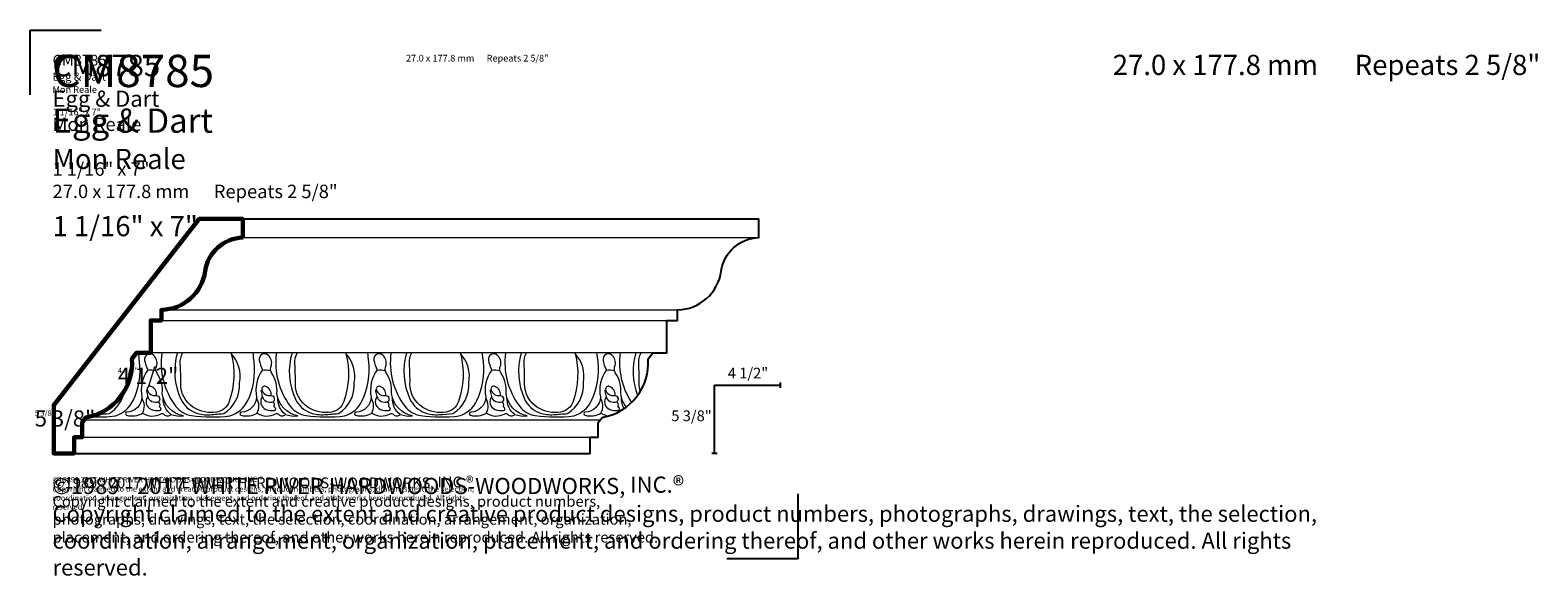
# Model space of a CAD drawing. Extents: x 1 to 36, y 0.5 to 13.2.
import ezdxf

# ---------------------------------------------------------------- set-up
doc = ezdxf.new("R2010")
doc.units = 0
doc.header["$MEASUREMENT"] = 0
doc.layers.get('0').update_dxf_attribs({"lineweight": 25})
doc.layers.get('Defpoints').update_dxf_attribs({"color": 40})
for name, color, linetype, lineweight in [('09 Fills', 7, 'Continuous', 9), ('18 Background', 7, 'Continuous', 18), ('25 Foreground', 7, 'Continuous', 25), ('25 Text', 7, 'Continuous', 25), ('25 Text @ 1', 7, 'Continuous', 25), ('25 Text @ 2', 7, 'Continuous', 25), ('25 Text @ 3', 7, 'Continuous', 25), ('60 Sections', 7, 'Continuous', 60)]:
    doc.layers.add(name, color=color, linetype=linetype, lineweight=lineweight)
doc.styles.add('White River', font='TCM_____.TTF', dxfattribs={"height": 0.09375})

# ---------------------------------------------------------------- blocks, each defined once
blk = doc.blocks.new('*U7')
at = {"layer": '25 Text @ 1', "insert": (1.08, 4.394), "char_height": 0.125, "attachment_point": 1, "style": 'White River'}
blk.add_mtext_dynamic_manual_height_columns('5 3/8"', width=7.74799, gutter_width=0.469, heights=[1.536], dxfattribs=at)
at = {"layer": '25 Text @ 2', "insert": (16.818, 4.237), "char_height": 0.25, "width": 2.17453, "attachment_point": 6, "style": 'White River'}
blk.add_mtext('5 3/8"', dxfattribs=at)
at = {"layer": '25 Text @ 3', "insert": (1.08, 4.394), "char_height": 0.375, "attachment_point": 1, "style": 'White River'}
blk.add_mtext_dynamic_manual_height_columns('5 3/8"', width=23.24398, gutter_width=1.406, heights=[4.608], dxfattribs=at)
blk = doc.blocks.new('*U8')
at = {"layer": '25 Text @ 1', "insert": (3.011, 5.387), "char_height": 0.125, "attachment_point": 1, "style": 'White River'}
blk.add_mtext_dynamic_manual_height_columns('4 1/2"', width=7.74799, gutter_width=0.469, heights=[1.536], dxfattribs=at)
at = {"layer": '25 Text @ 2', "insert": (17.662, 5.23), "char_height": 0.25, "width": 2.17453, "attachment_point": 5, "style": 'White River'}
blk.add_mtext('4 1/2"', dxfattribs=at)
at = {"layer": '25 Text @ 3', "insert": (3.011, 5.387), "char_height": 0.375, "attachment_point": 1, "style": 'White River'}
blk.add_mtext_dynamic_manual_height_columns('4 1/2"', width=23.24398, gutter_width=1.406, heights=[4.608], dxfattribs=at)
blk = doc.blocks.new('*U9')
at = {"layer": '25 Text @ 1', "insert": (1.492, 2.855), "char_height": 0.125, "attachment_point": 1, "style": 'White River'}
blk.add_mtext_dynamic_manual_height_columns('©1989 - 2017 WHITE RIVER HARDWOODS-WOODWORKS, INC.{\\H1.0833x;®\\H0.92311x; \\PCopyright claimed to the extent and creative product designs, product numbers, photographs, drawings, text, the selection, coordination, arrangement, organization, placement, and ordering thereof, and other works herein reproduced. All rights reserved.}', width=10.33286, gutter_width=0.469, heights=[0.856], dxfattribs=at)
at = {"layer": '25 Text @ 2', "insert": (1.492, 2.855), "char_height": 0.25, "attachment_point": 1, "style": 'White River'}
blk.add_mtext_dynamic_manual_height_columns('©1989 - 2017 WHITE RIVER HARDWOODS-WOODWORKS, INC.{\\H1.0833x;®\\H0.92311x; \\PCopyright claimed to the extent and creative product designs, product numbers, photographs, drawings, text, the selection, coordination, arrangement, organization, placement, and ordering thereof, and other works herein reproduced. All rights reserved.}', width=14.88292, gutter_width=0.938, heights=[1.784], dxfattribs=at)
at = {"layer": '25 Text @ 3', "insert": (1.492, 2.855), "char_height": 0.375, "attachment_point": 1, "style": 'White River'}
blk.add_mtext_dynamic_manual_height_columns('©1989 - 2017 WHITE RIVER HARDWOODS-WOODWORKS, INC.{\\H1.0833x;®\\H0.92311x; \\PCopyright claimed to the extent and creative product designs, product numbers, photographs, drawings, text, the selection, coordination, arrangement, organization, placement, and ordering thereof, and other works herein reproduced. All rights reserved.}', width=30.99857, gutter_width=1.406, heights=[2.568], dxfattribs=at)
blk = doc.blocks.new('*U10')
at = {"layer": '25 Text @ 1'}
note = blk.add_mtext_dynamic_manual_height_columns('{\\H2.6667x;CM8785\\P\\H0.74998x;Egg & Dart\\P\\H0.83333x;Mon Reale\\P\\P1 1/16" x 7"\\P}', width=7.74799, gutter_width=0.469, heights=[1.536, 0], dxfattribs=dict(at, insert=(1.492, 12.666), char_height=0.09375, attachment_point=1, style='White River'))
for column, words in zip(note.columns.linked_columns, ['{\\H1.6666x;27.0 x 177.8 mm^IRepeats 2 5/8"}']):
    column.text = words
at = {"layer": '25 Text @ 2', "insert": (1.492, 12.666), "char_height": 0.1875, "width": 15.73769, "attachment_point": 1, "style": 'White River'}
blk.add_mtext('{\\H2.6667x;CM8785\\P\\H0.74998x;Egg & Dart\\P\\H0.83333x;Mon Reale\\P\\P1 1/16" x 7"\\P27.0 x 177.8 mm^IRepeats 2 5/8"}', dxfattribs=at)
at = {"layer": '25 Text @ 3'}
note = blk.add_mtext_dynamic_manual_height_columns('{\\H2.6667x;CM8785\\P\\H0.74998x;Egg & Dart\\P\\H0.83333x;Mon Reale\\P\\P1 1/16" x 7"\\P}', width=23.24398, gutter_width=1.406, heights=[4.608, 0], dxfattribs=dict(at, insert=(1.492, 12.666), char_height=0.28125, attachment_point=1, style='White River'))
for column, words in zip(note.columns.linked_columns, ['{\\H1.6666x;27.0 x 177.8 mm^IRepeats 2 5/8"}']):
    column.text = words
blk = doc.blocks.new('CM8785-Repeat')
for points in [[(0.823, -1.07, -0.330638), (0.333, -0.55, 0.182278), (0.206, -0.066, -0.236346), (0.206, 0.109, 0.273664), (0.127, 0.344, 0.701525), (-0.079, 0.23, 0.084315), (0, 0, 0.214589), (-0.139, -0.635, -0.394153), (-0.49, -0.979, 0.897059), (-0.496, -1.052, 0.212565), (-0.127, -1.003, 0.278652), (0.303, -1.021, -0.346042), (0.375, -1.033, 0.441328), (0.532, -1.033, 0.104899), (0.823, -1.07, -0.264293)], [(0.321, 0.4, 0.20113), (0.647, -0.846, 0.197427), (1.011, -1.058, 0.062182), (1.906, -1.07, 0.20797), (2.318, -0.713, 0.141592), (2.469, 0.193, 0.000336), (2.445, 0.4, -5.115972)], [(0.684, 0.4, 0.182449), (0.762, -0.677, 0.201241), (1.113, -0.997, 0.107329), (1.44, -1.039, -0.004924), (1.761, -1.015, 0.278808), (2.13, -0.296, 0.233739), (1.936, 0.381, -0.148311), (1.888, -0.737, -0.270603), (1.604, -0.979, -0.188753), (1.059, -0.87, -0.258575), (0.762, -0.32, 0.018808), (0.75, 0.145, -0.137903), (0.805, 0.4, -1.229431)], [(3.488, -1.07, -0.330638), (2.997, -0.55, 0.182278), (2.87, -0.066, -0.236346), (2.87, 0.109, 0.273664), (2.792, 0.344, 0.701525), (2.586, 0.23, 0.084315), (2.665, 0, 0.214589), (2.525, -0.635, -0.394153), (2.175, -0.979, 0.897059), (2.168, -1.052, 0.212565), (2.538, -1.003, 0.278652), (2.967, -1.021, -0.346042), (3.04, -1.033, 0.441328), (3.197, -1.033, 0.104899), (3.488, -1.07, -0.264293)], [(2.985, 0.4, 0.20113), (3.312, -0.846, 0.197427), (3.675, -1.058, 0.062182), (4.571, -1.07, 0.20797), (4.982, -0.713, 0.141592), (5.133, 0.193, 0.000336), (5.109, 0.4, -5.115972)], [(3.348, 0.4, 0.182449), (3.427, -0.677, 0.201241), (3.778, -0.997, 0.107329), (4.105, -1.039, -0.004924), (4.425, -1.015, 0.278808), (4.795, -0.296, 0.233739), (4.601, 0.381, -0.148311), (4.553, -0.737, -0.270603), (4.268, -0.979, -0.188753), (3.724, -0.87, -0.258575), (3.427, -0.32, 0.018808), (3.415, 0.145, -0.137903), (3.469, 0.4, -1.229431)], [(6.152, -1.07, -0.330638), (5.662, -0.55, 0.182278), (5.535, -0.066, -0.236346), (5.535, 0.109, 0.273664), (5.456, 0.344, 0.701525), (5.251, 0.23, 0.084315), (5.329, 0, 0.214589), (5.19, -0.635, -0.394153), (4.839, -0.979, 0.897059), (4.833, -1.052, 0.212565), (5.202, -1.003, 0.278652), (5.632, -1.021, -0.346042), (5.704, -1.033, 0.441328), (5.862, -1.033, 0.104899), (6.152, -1.07, -0.264293)], [(5.65, 0.4, 0.20113), (5.977, -0.846, 0.197427), (6.34, -1.058, 0.062182), (7.235, -1.07, 0.20797), (7.647, -0.713, 0.141592), (7.798, 0.193, 0.000336), (7.774, 0.4, -5.115972)], [(6.013, 0.4, 0.182449), (6.092, -0.677, 0.201241), (6.443, -0.997, 0.107329), (6.769, -1.039, -0.004924), (7.09, -1.015, 0.278808), (7.459, -0.296, 0.233739), (7.266, 0.381, -0.148311), (7.217, -0.737, -0.270603), (6.933, -0.979, -0.188753), (6.388, -0.87, -0.258575), (6.092, -0.32, 0.018808), (6.08, 0.145, -0.137903), (6.134, 0.4, -1.229431)], [(-0.004, -0.005, -0.099905), (0.188, -0.013, -0.363457)], [(2.661, -0.005, -0.099905), (2.853, -0.013, -0.363457)], [(5.326, -0.005, -0.099905), (5.517, -0.013, -0.363457)], [(-0.127, -1.003, 0.285791), (-0.141, -0.657, -13.85677)], [(0, -0.616, 0.513832), (0.079, -0.919, 0.121909), (0.272, -0.943, 0.750021), (0.284, -0.87, -0.422533), (0.272, -0.834, 0.485119), (0.233, -0.747, 4.453418)], [(0.2, -0.592, -0.638379), (0.242, -0.743, -0.48175), (0, -0.616, 0.022028), (-0.03, -0.49, -0.341966), (-0.018, -0.459, -0.583719)], [(0.2, -0.592, 0.33204), (0.073, -0.381, 0.61458), (-0.018, -0.459, 0.409867), (0.2, -0.592, -0.247062)], [(0.532, -1.033, -0.243691), (0.352, -0.647, -2.572963)], [(2.538, -1.003, 0.285791), (2.524, -0.657, -13.85677)], [(2.665, -0.616, 0.513832), (2.743, -0.919, 0.121909), (2.937, -0.943, 0.750021), (2.949, -0.87, -0.422533), (2.937, -0.834, 0.485119), (2.898, -0.747, 4.453418)], [(2.864, -0.592, -0.638379), (2.907, -0.743, -0.48175), (2.665, -0.616, 0.022028), (2.634, -0.49, -0.341966), (2.646, -0.459, -0.583719)], [(2.864, -0.592, 0.33204), (2.737, -0.381, 0.61458), (2.646, -0.459, 0.409867), (2.864, -0.592, -0.247062)], [(3.197, -1.033, -0.243691), (3.017, -0.647, -2.572963)], [(5.202, -1.003, 0.285791), (5.188, -0.657, -13.85677)], [(5.329, -0.616, 0.513832), (5.408, -0.919, 0.121909), (5.602, -0.943, 0.750021), (5.614, -0.87, -0.422533), (5.602, -0.834, 0.485119), (5.562, -0.747, 4.453418)], [(5.529, -0.592, -0.638379), (5.571, -0.743, -0.48175), (5.329, -0.616, 0.022028), (5.299, -0.49, -0.341966), (5.311, -0.459, -0.583719)], [(5.529, -0.592, 0.33204), (5.402, -0.381, 0.61458), (5.311, -0.459, 0.409867), (5.529, -0.592, -0.247062)], [(5.862, -1.033, -0.243691), (5.682, -0.647, -2.572963)]]:
    blk.add_lwpolyline(points, format="xyb")

msp = doc.modelspace()

# ---------------------------------------------------------------- linework, layer by layer
for p, q in [((16.883, 3.395), (16.883, 4.979)), ((16.883, 4.979), (18.419, 4.979)), ((18.419, 4.916), (18.419, 5.042)), ((16.946, 3.395), (16.82, 3.395))]:
    msp.add_line(p, q)
at = {"layer": '09 Fills'}
for points in [[(2.411, 4.246, 0.037545), (2.953, 4.265, 0.20797), (3.364, 4.622, 0.141592), (3.516, 5.528, 0.000336), (3.491, 5.735)], [(4.534, 4.265, -0.330638), (4.044, 4.785, 0.182278), (3.917, 5.269, -0.236346), (3.917, 5.444, 0.273664), (3.838, 5.679, 0.701525), (3.633, 5.565, 0.084315), (3.711, 5.335, 0.214589), (3.572, 4.7, -0.394153), (3.221, 4.356, 0.897059), (3.215, 4.283, 0.212565), (3.584, 4.332, 0.278652), (4.014, 4.314, -0.346042), (4.087, 4.302, 0.441328), (4.244, 4.302, 0.104899), (4.534, 4.265, -0.264293)], [(4.032, 5.735, 0.20113), (4.359, 4.489, 0.197427), (4.722, 4.277, 0.062182), (5.617, 4.265, 0.20797), (6.029, 4.622, 0.141592), (6.18, 5.528, 0.000336), (6.156, 5.735, -5.115972)], [(4.395, 5.735, 0.182449), (4.474, 4.658, 0.201241), (4.825, 4.338, 0.107329), (5.152, 4.295, -0.004924), (5.472, 4.32, 0.278808), (5.841, 5.039, 0.233739), (5.648, 5.716, -0.148311), (5.599, 4.598, -0.270603), (5.315, 4.356, -0.188753), (4.77, 4.465, -0.258575), (4.474, 5.015, 0.018808), (4.462, 5.48, -0.137903), (4.516, 5.735, -1.229431)], [(14.835, 4.475, -0.143336), (14.703, 4.785, 0.182278), (14.576, 5.269, -0.236346), (14.576, 5.444, 0.273664), (14.497, 5.679, 0.701525), (14.291, 5.565, 0.084315), (14.37, 5.335, 0.214589), (14.231, 4.7, -0.394153), (13.88, 4.356, 0.897059), (13.874, 4.283, 0.212565), (14.243, 4.332, 0.117057), (14.423, 4.265)], [(14.691, 5.735, 0.184042), (14.954, 4.578, 0.184042)], [(15.054, 5.735, 0.166838), (15.096, 4.743, 0.166838)], [(15.156, 4.834, -0.071058), (15.132, 5.015, 0.018808), (15.12, 5.48, -0.137903), (15.175, 5.735)], [(3.708, 5.33, -0.099905), (3.899, 5.322, -0.363457)], [(14.366, 5.33, -0.099905), (14.558, 5.322, -0.363457)], [(3.911, 4.743, 0.33204), (3.784, 4.954, 0.61458), (3.693, 4.876, 0.409867), (3.911, 4.743, -0.247062)], [(14.57, 4.743, 0.33204), (14.443, 4.954, 0.61458), (14.352, 4.876, 0.409867), (14.57, 4.743, -0.247062)], [(2.551, 4.301, -0.003933), (2.808, 4.32, 0.215556), (3.167, 4.853, 0.215556)], [(3.584, 4.332, 0.285791), (3.57, 4.678, -13.85677)], [(3.711, 4.719, 0.513832), (3.79, 4.416, 0.121909), (3.984, 4.392, 0.750021), (3.996, 4.465, -0.422533), (3.984, 4.501, 0.485119), (3.944, 4.588, 4.453418)], [(3.911, 4.743, -0.638379), (3.953, 4.592, -0.48175), (3.711, 4.719, 0.022028), (3.681, 4.845, -0.341966), (3.693, 4.876, -0.583719)], [(4.244, 4.302, -0.243691), (4.064, 4.688, -2.572963)], [(14.243, 4.332, 0.285791), (14.229, 4.678, -13.85677)], [(14.37, 4.719, 0.513832), (14.449, 4.416, 0.121909), (14.642, 4.392, 0.750021), (14.654, 4.465, -0.422533), (14.642, 4.501, 0.485119), (14.603, 4.588, 4.453418)], [(14.57, 4.743, -0.638379), (14.612, 4.592, -0.48175), (14.37, 4.719, 0.022028), (14.34, 4.845, -0.341966), (14.352, 4.876, -0.583719)], [(14.783, 4.438, -0.141549), (14.722, 4.688)], [(2.904, 4.533, -0.215769), (2.655, 4.357)]]:
    msp.add_lwpolyline(points, format="xyb", dxfattribs=at)
at = {"layer": '18 Background'}
for p, q in [((5.913, 8.414), (17.913, 8.414)), ((4.024, 6.733), (16.024, 6.733)), ((4.024, 6.487), (16.024, 6.487)), ((15.774, 5.735), (3.774, 5.735)), ((14.224, 4.171), (2.224, 4.171)), ((2.178, 3.77), (14.178, 3.77))]:
    msp.add_line(p, q, dxfattribs=at)
at = {"layer": '25 Foreground'}
for p, q in [((5.913, 8.848), (17.913, 8.848)), ((1.992, 3.395), (13.992, 3.395))]:
    msp.add_line(p, q, dxfattribs=at)
msp.add_lwpolyline([(13.522, 3.395), (13.522, 3.395), (13.992, 3.395), (13.992, 3.77), (14.178, 3.77), (14.178, 4.112), (14.27, 4.23, 0.386937), (15.337, 5.596), (15.446, 5.735), (15.774, 5.735), (15.774, 6.487), (16.024, 6.487), (16.024, 6.733, 0.368391), (17.04, 7.635, -0.366957), (17.913, 8.414), (17.913, 8.848)], format="xyb", dxfattribs=at)
at = {"layer": '60 Sections'}
msp.add_lwpolyline([(5.913, 8.414), (5.913, 8.848), (4.904, 8.848), (1.522, 4.519), (1.522, 3.395), (1.992, 3.395), (1.992, 3.77), (2.178, 3.77), (2.178, 4.112), (2.27, 4.23, 0.386937), (3.337, 5.596), (3.446, 5.735), (3.774, 5.735), (3.774, 6.487), (4.024, 6.487), (4.024, 6.733, 0.368391), (5.04, 7.635, -0.366957)], format="xyb", close=True, dxfattribs=at)
at = {"layer": 'Defpoints'}
for p, q in [((0.972, 11.733), (0.972, 13.24)), ((0.972, 13.24), (2.623, 13.24)), ((18.818, 2.451), (18.818, 0.945)), ((18.818, 0.945), (17.167, 0.945))]:
    msp.add_line(p, q, dxfattribs=at)

# ---------------------------------------------------------------- block references
at = {"layer": '09 Fills'}
msp.add_blockref('CM8785-Repeat', (6.376, 5.335), dxfattribs=at)
at = {"layer": '25 Text'}
for name in ['*U10', '*U8', '*U7', '*U9']:
    msp.add_blockref(name, (0, 0), dxfattribs=at)

doc.saveas('drawing.dxf')
